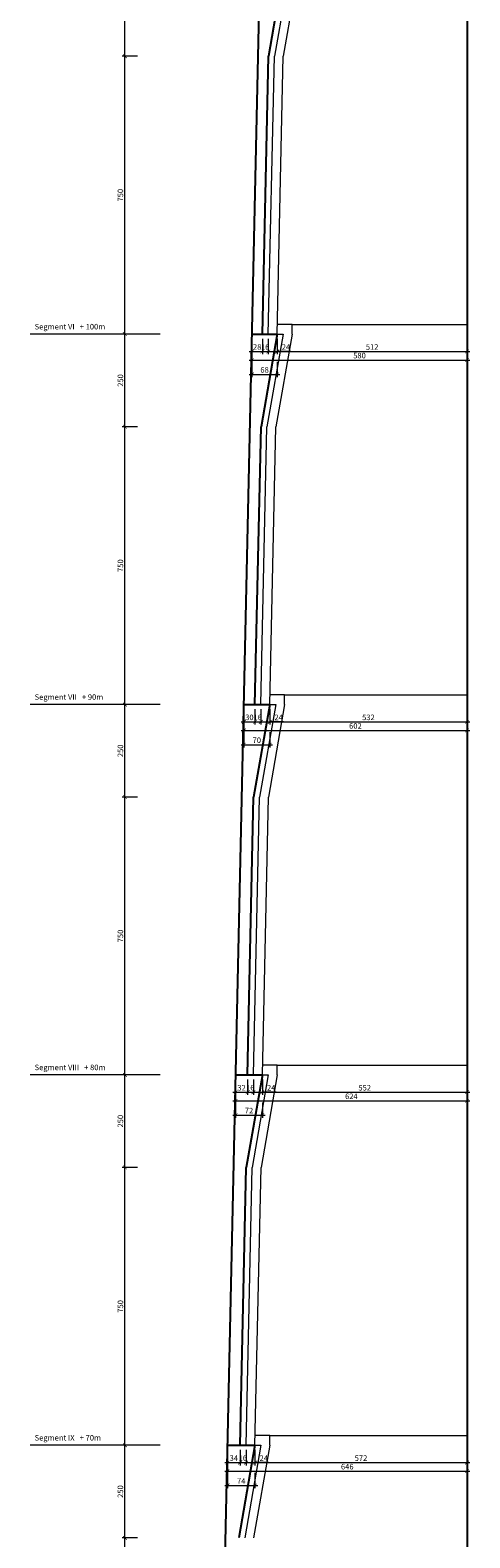
# Model space of a CAD drawing. Units: millimetres. Extents: x -1905 to 2748, y 716 to 16491.
# Drawn here: x -1283 to -97, y 8131 to 12202 of the extents above; entities that cross this region are included whole.
import ezdxf

# ---------------------------------------------------------------- set-up
doc = ezdxf.new("R2010")
doc.units = ezdxf.units.MM
for name, color, linetype, lineweight in [('ciągła 18', 1, 'Continuous', 18), ('ciągła 25', 2, 'Continuous', 25), ('ciągła 9', 254, 'Continuous', 9)]:
    doc.layers.add(name, color=color, linetype=linetype, lineweight=lineweight)
doc.styles.get("Standard").update_dxf_attribs({"font": 'times.ttf', "height": 3})
doc.dimstyles.new('Opisowy', dxfattribs={"dimtxt": 3, "dimasz": 2, "dimexe": 1.5, "dimexo": 2, "dimgap": 0.52, "dimtad": 1, "dimdec": 0, "dimtxsty": 'Standard', "dimblk": 'ARCHTICK', "dimcen": 2.5, "dimdle": 1.5, "dimclrd": 1, "dimclre": 1, "dimclrt": 7, "dimadec": 0, "dimazin": 0, "dimtfac": 1, "dimtdec": 0, "dimtmove": 0, "dimatfit": 3, "dimfxl": 6.8, "dimfxlon": 1, "dimlwd": 15, "dimlwe": 15, "dimarcsym": 0})

# ---------------------------------------------------------------- blocks, each defined once
blk = doc.blocks.new('_ArchTick')
at = {"color": 0, "linetype": 'ByBlock', "const_width": 0.15}
blk.add_lwpolyline([(-0.5, -0.5), (0.5, 0.5)], dxfattribs=at)
blk = doc.blocks.new('*D118')
at = {"color": 1, "linetype": 'Continuous', "lineweight": 15, "transparency": 16777216}
for p, q in [((-750.9, 8368.1), (-750.9, 8326.6)), ((-716.9, 8368.1), (-716.9, 8326.6)), ((-758.4, 8334.1), (-709.4, 8334.1))]:
    blk.add_line(p, q, dxfattribs=at)
at = {"layer": 'Defpoints', "color": 0, "transparency": 16777216}
for p in [(-750.9, 8380.9), (-716.9, 8380.9), (-716.9, 8334.1)]:
    blk.add_point(p, dxfattribs=at)
at = {"color": 1, "lineweight": 15, "transparency": 16777216, "xscale": 10, "yscale": 10, "zscale": 10, "rotation": 180}
blk.add_blockref('_ArchTick', (-750.9, 8334.1), dxfattribs=at)
at = {"color": 1, "lineweight": 15, "transparency": 16777216, "xscale": 10, "yscale": 10, "zscale": 10}
blk.add_blockref('_ArchTick', (-716.9, 8334.1), dxfattribs=at)
at = {"color": 7, "transparency": 16777216, "insert": (-733.9, 8344.3), "char_height": 15, "attachment_point": 5}
blk.add_mtext('34', dxfattribs=at)
blk = doc.blocks.new('*D119')
at = {"color": 1, "linetype": 'Continuous', "lineweight": 15, "transparency": 16777216}
for p, q in [((-716.9, 8368.1), (-716.9, 8326.6)), ((-700.9, 8368.1), (-700.9, 8326.6)), ((-724.4, 8334.1), (-693.4, 8334.1))]:
    blk.add_line(p, q, dxfattribs=at)
at = {"layer": 'Defpoints', "color": 0, "transparency": 16777216}
for p in [(-716.9, 8380.9), (-700.9, 8380.9), (-700.9, 8334.1)]:
    blk.add_point(p, dxfattribs=at)
at = {"color": 1, "lineweight": 15, "transparency": 16777216, "xscale": 10, "yscale": 10, "zscale": 10, "rotation": 180}
blk.add_blockref('_ArchTick', (-716.9, 8334.1), dxfattribs=at)
at = {"color": 1, "lineweight": 15, "transparency": 16777216, "xscale": 10, "yscale": 10, "zscale": 10}
blk.add_blockref('_ArchTick', (-700.9, 8334.1), dxfattribs=at)
at = {"color": 7, "transparency": 16777216, "insert": (-709.4, 8344.3), "char_height": 15, "attachment_point": 5}
blk.add_mtext('16', dxfattribs=at)
blk = doc.blocks.new('*D120')
at = {"color": 1, "linetype": 'Continuous', "lineweight": 15, "transparency": 16777216}
for p, q in [((-700.9, 8368.1), (-700.9, 8326.6)), ((-676.9, 8368.1), (-676.9, 8326.6)), ((-708.4, 8334.1), (-669.4, 8334.1)), ((-640, 8334.1), (-676.9, 8334.1))]:
    blk.add_line(p, q, dxfattribs=at)
at = {"layer": 'Defpoints', "color": 0, "transparency": 16777216}
for p in [(-700.9, 8380.9), (-676.9, 8380.9), (-676.9, 8334.1)]:
    blk.add_point(p, dxfattribs=at)
at = {"color": 1, "lineweight": 15, "transparency": 16777216, "xscale": 10, "yscale": 10, "zscale": 10, "rotation": 180}
blk.add_blockref('_ArchTick', (-700.9, 8334.1), dxfattribs=at)
at = {"color": 1, "lineweight": 15, "transparency": 16777216, "xscale": 10, "yscale": 10, "zscale": 10}
blk.add_blockref('_ArchTick', (-676.9, 8334.1), dxfattribs=at)
at = {"color": 7, "transparency": 16777216, "insert": (-653, 8344.2), "char_height": 15, "attachment_point": 5}
blk.add_mtext('24', dxfattribs=at)
blk = doc.blocks.new('*D121')
at = {"color": 1, "linetype": 'Continuous', "lineweight": 15, "transparency": 16777216}
for p, q in [((-676.9, 8368.1), (-676.9, 8326.6)), ((-104.8, 8368.1), (-104.8, 8326.6)), ((-684.4, 8334.1), (-97.3, 8334.1))]:
    blk.add_line(p, q, dxfattribs=at)
at = {"layer": 'Defpoints', "color": 0, "transparency": 16777216}
for p in [(-104.8, 8398.6), (-676.9, 8380.9), (-104.8, 8334.1)]:
    blk.add_point(p, dxfattribs=at)
at = {"color": 1, "lineweight": 15, "transparency": 16777216, "xscale": 10, "yscale": 10, "zscale": 10, "rotation": 180}
blk.add_blockref('_ArchTick', (-676.9, 8334.1), dxfattribs=at)
at = {"color": 1, "lineweight": 15, "transparency": 16777216, "xscale": 10, "yscale": 10, "zscale": 10}
blk.add_blockref('_ArchTick', (-104.8, 8334.1), dxfattribs=at)
at = {"color": 7, "transparency": 16777216, "insert": (-390.8, 8344.3), "char_height": 15, "attachment_point": 5}
blk.add_mtext('572', dxfattribs=at)
blk = doc.blocks.new('*D122')
at = {"color": 1, "linetype": 'Continuous', "lineweight": 15, "transparency": 16777216}
for p, q in [((-758.4, 8310.8), (-97.3, 8310.8)), ((-750.9, 8344.8), (-750.9, 8303.3)), ((-104.8, 8344.8), (-104.8, 8303.3))]:
    blk.add_line(p, q, dxfattribs=at)
at = {"layer": 'Defpoints', "color": 0, "transparency": 16777216}
for p in [(-104.8, 8398.6), (-750.9, 8380.9), (-104.8, 8310.8)]:
    blk.add_point(p, dxfattribs=at)
at = {"color": 1, "lineweight": 15, "transparency": 16777216, "xscale": 10, "yscale": 10, "zscale": 10, "rotation": 180}
blk.add_blockref('_ArchTick', (-750.9, 8310.8), dxfattribs=at)
at = {"color": 1, "lineweight": 15, "transparency": 16777216, "xscale": 10, "yscale": 10, "zscale": 10}
blk.add_blockref('_ArchTick', (-104.8, 8310.8), dxfattribs=at)
at = {"color": 7, "transparency": 16777216, "insert": (-427.8, 8321.1), "char_height": 15, "attachment_point": 5}
blk.add_mtext('646', dxfattribs=at)
blk = doc.blocks.new('*D123')
at = {"color": 1, "linetype": 'Continuous', "lineweight": 15, "transparency": 16777216}
for p, q in [((-728.9, 9368.1), (-728.9, 9326.6)), ((-696.9, 9368.1), (-696.9, 9326.6)), ((-736.4, 9334.1), (-689.4, 9334.1))]:
    blk.add_line(p, q, dxfattribs=at)
at = {"layer": 'Defpoints', "color": 0, "transparency": 16777216}
for p in [(-728.9, 9380.9), (-696.9, 9380.9), (-696.9, 9334.1)]:
    blk.add_point(p, dxfattribs=at)
at = {"color": 1, "lineweight": 15, "transparency": 16777216, "xscale": 10, "yscale": 10, "zscale": 10, "rotation": 180}
blk.add_blockref('_ArchTick', (-728.9, 9334.1), dxfattribs=at)
at = {"color": 1, "lineweight": 15, "transparency": 16777216, "xscale": 10, "yscale": 10, "zscale": 10}
blk.add_blockref('_ArchTick', (-696.9, 9334.1), dxfattribs=at)
at = {"color": 7, "transparency": 16777216, "insert": (-712.9, 9344.3), "char_height": 15, "attachment_point": 5}
blk.add_mtext('32', dxfattribs=at)
blk = doc.blocks.new('*D124')
at = {"color": 1, "linetype": 'Continuous', "lineweight": 15, "transparency": 16777216}
for p, q in [((-696.9, 9368.1), (-696.9, 9326.6)), ((-680.9, 9368.1), (-680.9, 9326.6)), ((-704.4, 9334.1), (-673.4, 9334.1))]:
    blk.add_line(p, q, dxfattribs=at)
at = {"layer": 'Defpoints', "color": 0, "transparency": 16777216}
for p in [(-696.9, 9380.9), (-680.9, 9380.9), (-680.9, 9334.1)]:
    blk.add_point(p, dxfattribs=at)
at = {"color": 1, "lineweight": 15, "transparency": 16777216, "xscale": 10, "yscale": 10, "zscale": 10, "rotation": 180}
blk.add_blockref('_ArchTick', (-696.9, 9334.1), dxfattribs=at)
at = {"color": 1, "lineweight": 15, "transparency": 16777216, "xscale": 10, "yscale": 10, "zscale": 10}
blk.add_blockref('_ArchTick', (-680.9, 9334.1), dxfattribs=at)
at = {"color": 7, "transparency": 16777216, "insert": (-689.4, 9344.3), "char_height": 15, "attachment_point": 5}
blk.add_mtext('16', dxfattribs=at)
blk = doc.blocks.new('*D125')
at = {"color": 1, "linetype": 'Continuous', "lineweight": 15, "transparency": 16777216}
for p, q in [((-680.9, 9368.1), (-680.9, 9326.6)), ((-656.9, 9368.1), (-656.9, 9326.6)), ((-688.4, 9334.1), (-649.4, 9334.1)), ((-620, 9334.1), (-656.9, 9334.1))]:
    blk.add_line(p, q, dxfattribs=at)
at = {"layer": 'Defpoints', "color": 0, "transparency": 16777216}
for p in [(-680.9, 9380.9), (-656.9, 9380.9), (-656.9, 9334.1)]:
    blk.add_point(p, dxfattribs=at)
at = {"color": 1, "lineweight": 15, "transparency": 16777216, "xscale": 10, "yscale": 10, "zscale": 10, "rotation": 180}
blk.add_blockref('_ArchTick', (-680.9, 9334.1), dxfattribs=at)
at = {"color": 1, "lineweight": 15, "transparency": 16777216, "xscale": 10, "yscale": 10, "zscale": 10}
blk.add_blockref('_ArchTick', (-656.9, 9334.1), dxfattribs=at)
at = {"color": 7, "transparency": 16777216, "insert": (-633, 9344.2), "char_height": 15, "attachment_point": 5}
blk.add_mtext('24', dxfattribs=at)
blk = doc.blocks.new('*D126')
at = {"color": 1, "linetype": 'Continuous', "lineweight": 15, "transparency": 16777216}
for p, q in [((-656.9, 9368.1), (-656.9, 9326.6)), ((-104.8, 9368.1), (-104.8, 9326.6)), ((-664.4, 9334.1), (-97.3, 9334.1))]:
    blk.add_line(p, q, dxfattribs=at)
at = {"layer": 'Defpoints', "color": 0, "transparency": 16777216}
for p in [(-656.9, 9380.9), (-104.8, 9380.9), (-104.8, 9334.1)]:
    blk.add_point(p, dxfattribs=at)
at = {"color": 1, "lineweight": 15, "transparency": 16777216, "xscale": 10, "yscale": 10, "zscale": 10, "rotation": 180}
blk.add_blockref('_ArchTick', (-656.9, 9334.1), dxfattribs=at)
at = {"color": 1, "lineweight": 15, "transparency": 16777216, "xscale": 10, "yscale": 10, "zscale": 10}
blk.add_blockref('_ArchTick', (-104.8, 9334.1), dxfattribs=at)
at = {"color": 7, "transparency": 16777216, "insert": (-380.8, 9344.3), "char_height": 15, "attachment_point": 5}
blk.add_mtext('552', dxfattribs=at)
blk = doc.blocks.new('*D127')
at = {"color": 1, "linetype": 'Continuous', "lineweight": 15, "transparency": 16777216}
for p, q in [((-728.9, 9344.8), (-728.9, 9303.3)), ((-104.8, 9344.8), (-104.8, 9303.3)), ((-736.4, 9310.8), (-97.3, 9310.8))]:
    blk.add_line(p, q, dxfattribs=at)
at = {"layer": 'Defpoints', "color": 0, "transparency": 16777216}
for p in [(-728.9, 9380.9), (-104.8, 9380.9), (-104.8, 9310.8)]:
    blk.add_point(p, dxfattribs=at)
at = {"color": 1, "lineweight": 15, "transparency": 16777216, "xscale": 10, "yscale": 10, "zscale": 10, "rotation": 180}
blk.add_blockref('_ArchTick', (-728.9, 9310.8), dxfattribs=at)
at = {"color": 1, "lineweight": 15, "transparency": 16777216, "xscale": 10, "yscale": 10, "zscale": 10}
blk.add_blockref('_ArchTick', (-104.8, 9310.8), dxfattribs=at)
at = {"color": 7, "transparency": 16777216, "insert": (-416.8, 9321.1), "char_height": 15, "attachment_point": 5}
blk.add_mtext('624', dxfattribs=at)
blk = doc.blocks.new('*D128')
at = {"color": 1, "linetype": 'Continuous', "lineweight": 15, "transparency": 16777216}
for p, q in [((-706.9, 10368.1), (-706.9, 10326.6)), ((-676.9, 10368.1), (-676.9, 10326.6)), ((-714.4, 10334.1), (-669.4, 10334.1))]:
    blk.add_line(p, q, dxfattribs=at)
at = {"layer": 'Defpoints', "color": 0, "transparency": 16777216}
for p in [(-706.9, 10380.9), (-676.9, 10380.9), (-676.9, 10334.1)]:
    blk.add_point(p, dxfattribs=at)
at = {"color": 1, "lineweight": 15, "transparency": 16777216, "xscale": 10, "yscale": 10, "zscale": 10, "rotation": 180}
blk.add_blockref('_ArchTick', (-706.9, 10334.1), dxfattribs=at)
at = {"color": 1, "lineweight": 15, "transparency": 16777216, "xscale": 10, "yscale": 10, "zscale": 10}
blk.add_blockref('_ArchTick', (-676.9, 10334.1), dxfattribs=at)
at = {"color": 7, "transparency": 16777216, "insert": (-691.9, 10344.3), "char_height": 15, "attachment_point": 5}
blk.add_mtext('30', dxfattribs=at)
blk = doc.blocks.new('*D129')
at = {"color": 1, "linetype": 'Continuous', "lineweight": 15, "transparency": 16777216}
for p, q in [((-676.9, 10368.1), (-676.9, 10326.6)), ((-660.9, 10368.1), (-660.9, 10326.6)), ((-684.4, 10334.1), (-653.4, 10334.1))]:
    blk.add_line(p, q, dxfattribs=at)
at = {"layer": 'Defpoints', "color": 0, "transparency": 16777216}
for p in [(-676.9, 10380.9), (-660.9, 10380.9), (-660.9, 10334.1)]:
    blk.add_point(p, dxfattribs=at)
at = {"color": 1, "lineweight": 15, "transparency": 16777216, "xscale": 10, "yscale": 10, "zscale": 10, "rotation": 180}
blk.add_blockref('_ArchTick', (-676.9, 10334.1), dxfattribs=at)
at = {"color": 1, "lineweight": 15, "transparency": 16777216, "xscale": 10, "yscale": 10, "zscale": 10}
blk.add_blockref('_ArchTick', (-660.9, 10334.1), dxfattribs=at)
at = {"color": 7, "transparency": 16777216, "insert": (-669.4, 10344.3), "char_height": 15, "attachment_point": 5}
blk.add_mtext('16', dxfattribs=at)
blk = doc.blocks.new('*D130')
at = {"color": 1, "linetype": 'Continuous', "lineweight": 15, "transparency": 16777216}
for p, q in [((-660.9, 10368.1), (-660.9, 10326.6)), ((-636.9, 10368.1), (-636.9, 10326.6)), ((-668.4, 10334.1), (-629.4, 10334.1)), ((-600, 10334.1), (-636.9, 10334.1))]:
    blk.add_line(p, q, dxfattribs=at)
at = {"layer": 'Defpoints', "color": 0, "transparency": 16777216}
for p in [(-660.9, 10380.9), (-636.9, 10380.9), (-636.9, 10334.1)]:
    blk.add_point(p, dxfattribs=at)
at = {"color": 1, "lineweight": 15, "transparency": 16777216, "xscale": 10, "yscale": 10, "zscale": 10, "rotation": 180}
blk.add_blockref('_ArchTick', (-660.9, 10334.1), dxfattribs=at)
at = {"color": 1, "lineweight": 15, "transparency": 16777216, "xscale": 10, "yscale": 10, "zscale": 10}
blk.add_blockref('_ArchTick', (-636.9, 10334.1), dxfattribs=at)
at = {"color": 7, "transparency": 16777216, "insert": (-613, 10344.2), "char_height": 15, "attachment_point": 5}
blk.add_mtext('24', dxfattribs=at)
blk = doc.blocks.new('*D131')
at = {"color": 1, "linetype": 'Continuous', "lineweight": 15, "transparency": 16777216}
for p, q in [((-636.9, 10368.1), (-636.9, 10326.6)), ((-104.8, 10368.1), (-104.8, 10326.6)), ((-644.4, 10334.1), (-97.3, 10334.1))]:
    blk.add_line(p, q, dxfattribs=at)
at = {"layer": 'Defpoints', "color": 0, "transparency": 16777216}
for p in [(-636.9, 10380.9), (-104.8, 10398.6), (-104.8, 10334.1)]:
    blk.add_point(p, dxfattribs=at)
at = {"color": 1, "lineweight": 15, "transparency": 16777216, "xscale": 10, "yscale": 10, "zscale": 10, "rotation": 180}
blk.add_blockref('_ArchTick', (-636.9, 10334.1), dxfattribs=at)
at = {"color": 1, "lineweight": 15, "transparency": 16777216, "xscale": 10, "yscale": 10, "zscale": 10}
blk.add_blockref('_ArchTick', (-104.8, 10334.1), dxfattribs=at)
at = {"color": 7, "transparency": 16777216, "insert": (-370.8, 10344.3), "char_height": 15, "attachment_point": 5}
blk.add_mtext('532', dxfattribs=at)
blk = doc.blocks.new('*D132')
at = {"color": 1, "linetype": 'Continuous', "lineweight": 15, "transparency": 16777216}
for p, q in [((-706.9, 10344.8), (-706.9, 10303.3)), ((-104.8, 10344.8), (-104.8, 10303.3)), ((-714.4, 10310.8), (-97.3, 10310.8))]:
    blk.add_line(p, q, dxfattribs=at)
at = {"layer": 'Defpoints', "color": 0, "transparency": 16777216}
for p in [(-706.9, 10380.9), (-104.8, 10398.6), (-104.8, 10310.8)]:
    blk.add_point(p, dxfattribs=at)
at = {"color": 1, "lineweight": 15, "transparency": 16777216, "xscale": 10, "yscale": 10, "zscale": 10, "rotation": 180}
blk.add_blockref('_ArchTick', (-706.9, 10310.8), dxfattribs=at)
at = {"color": 1, "lineweight": 15, "transparency": 16777216, "xscale": 10, "yscale": 10, "zscale": 10}
blk.add_blockref('_ArchTick', (-104.8, 10310.8), dxfattribs=at)
at = {"color": 7, "transparency": 16777216, "insert": (-405.8, 10321.1), "char_height": 15, "attachment_point": 5}
blk.add_mtext('602', dxfattribs=at)
blk = doc.blocks.new('*D133')
at = {"color": 1, "linetype": 'Continuous', "lineweight": 15, "transparency": 16777216}
for p, q in [((-684.9, 11368.1), (-684.9, 11326.6)), ((-656.9, 11368.1), (-656.9, 11326.6)), ((-692.4, 11334.1), (-649.4, 11334.1))]:
    blk.add_line(p, q, dxfattribs=at)
at = {"layer": 'Defpoints', "color": 0, "transparency": 16777216}
for p in [(-684.9, 11380.9), (-656.9, 11380.9), (-656.9, 11334.1)]:
    blk.add_point(p, dxfattribs=at)
at = {"color": 1, "lineweight": 15, "transparency": 16777216, "xscale": 10, "yscale": 10, "zscale": 10, "rotation": 180}
blk.add_blockref('_ArchTick', (-684.9, 11334.1), dxfattribs=at)
at = {"color": 1, "lineweight": 15, "transparency": 16777216, "xscale": 10, "yscale": 10, "zscale": 10}
blk.add_blockref('_ArchTick', (-656.9, 11334.1), dxfattribs=at)
at = {"color": 7, "transparency": 16777216, "insert": (-670.9, 11344.3), "char_height": 15, "attachment_point": 5}
blk.add_mtext('28', dxfattribs=at)
blk = doc.blocks.new('*D134')
at = {"color": 1, "linetype": 'Continuous', "lineweight": 15, "transparency": 16777216}
for p, q in [((-656.9, 11368.1), (-656.9, 11326.6)), ((-640.9, 11368.1), (-640.9, 11326.6)), ((-664.4, 11334.1), (-633.4, 11334.1))]:
    blk.add_line(p, q, dxfattribs=at)
at = {"layer": 'Defpoints', "color": 0, "transparency": 16777216}
for p in [(-656.9, 11380.9), (-640.9, 11380.9), (-640.9, 11334.1)]:
    blk.add_point(p, dxfattribs=at)
at = {"color": 1, "lineweight": 15, "transparency": 16777216, "xscale": 10, "yscale": 10, "zscale": 10, "rotation": 180}
blk.add_blockref('_ArchTick', (-656.9, 11334.1), dxfattribs=at)
at = {"color": 1, "lineweight": 15, "transparency": 16777216, "xscale": 10, "yscale": 10, "zscale": 10}
blk.add_blockref('_ArchTick', (-640.9, 11334.1), dxfattribs=at)
at = {"color": 7, "transparency": 16777216, "insert": (-649.4, 11344.3), "char_height": 15, "attachment_point": 5}
blk.add_mtext('16', dxfattribs=at)
blk = doc.blocks.new('*D135')
at = {"color": 1, "linetype": 'Continuous', "lineweight": 15, "transparency": 16777216}
for p, q in [((-640.9, 11368.1), (-640.9, 11326.6)), ((-616.9, 11368.1), (-616.9, 11326.6)), ((-648.4, 11334.1), (-609.4, 11334.1)), ((-580, 11334.1), (-616.9, 11334.1))]:
    blk.add_line(p, q, dxfattribs=at)
at = {"layer": 'Defpoints', "color": 0, "transparency": 16777216}
for p in [(-640.9, 11380.9), (-616.9, 11380.9), (-616.9, 11334.1)]:
    blk.add_point(p, dxfattribs=at)
at = {"color": 1, "lineweight": 15, "transparency": 16777216, "xscale": 10, "yscale": 10, "zscale": 10, "rotation": 180}
blk.add_blockref('_ArchTick', (-640.9, 11334.1), dxfattribs=at)
at = {"color": 1, "lineweight": 15, "transparency": 16777216, "xscale": 10, "yscale": 10, "zscale": 10}
blk.add_blockref('_ArchTick', (-616.9, 11334.1), dxfattribs=at)
at = {"color": 7, "transparency": 16777216, "insert": (-593.1, 11344.2), "char_height": 15, "attachment_point": 5}
blk.add_mtext('24', dxfattribs=at)
blk = doc.blocks.new('*D136')
at = {"color": 1, "linetype": 'Continuous', "lineweight": 15, "transparency": 16777216}
for p, q in [((-616.9, 11368.1), (-616.9, 11326.6)), ((-104.8, 11368.1), (-104.8, 11326.6)), ((-624.4, 11334.1), (-97.3, 11334.1))]:
    blk.add_line(p, q, dxfattribs=at)
at = {"layer": 'Defpoints', "color": 0, "transparency": 16777216}
for p in [(-616.9, 11380.9), (-104.8, 11380.9), (-104.8, 11334.1)]:
    blk.add_point(p, dxfattribs=at)
at = {"color": 1, "lineweight": 15, "transparency": 16777216, "xscale": 10, "yscale": 10, "zscale": 10, "rotation": 180}
blk.add_blockref('_ArchTick', (-616.9, 11334.1), dxfattribs=at)
at = {"color": 1, "lineweight": 15, "transparency": 16777216, "xscale": 10, "yscale": 10, "zscale": 10}
blk.add_blockref('_ArchTick', (-104.8, 11334.1), dxfattribs=at)
at = {"color": 7, "transparency": 16777216, "insert": (-360.8, 11344.3), "char_height": 15, "attachment_point": 5}
blk.add_mtext('512', dxfattribs=at)
blk = doc.blocks.new('*D137')
at = {"color": 1, "linetype": 'Continuous', "lineweight": 15, "transparency": 16777216}
for p, q in [((-684.9, 11344.8), (-684.9, 11303.3)), ((-104.8, 11344.8), (-104.8, 11303.3)), ((-692.4, 11310.8), (-97.3, 11310.8))]:
    blk.add_line(p, q, dxfattribs=at)
at = {"layer": 'Defpoints', "color": 0, "transparency": 16777216}
for p in [(-684.9, 11380.9), (-104.8, 11380.9), (-104.8, 11310.8)]:
    blk.add_point(p, dxfattribs=at)
at = {"color": 1, "lineweight": 15, "transparency": 16777216, "xscale": 10, "yscale": 10, "zscale": 10, "rotation": 180}
blk.add_blockref('_ArchTick', (-684.9, 11310.8), dxfattribs=at)
at = {"color": 1, "lineweight": 15, "transparency": 16777216, "xscale": 10, "yscale": 10, "zscale": 10}
blk.add_blockref('_ArchTick', (-104.8, 11310.8), dxfattribs=at)
at = {"color": 7, "transparency": 16777216, "insert": (-394.9, 11321.1), "char_height": 15, "attachment_point": 5}
blk.add_mtext('580', dxfattribs=at)
blk = doc.blocks.new('*D179')
at = {"color": 1, "linetype": 'Continuous', "lineweight": 15, "transparency": 16777216}
for p, q in [((-750.9, 8306.2), (-750.9, 8264.7)), ((-676.9, 8306.2), (-676.9, 8264.7)), ((-758.4, 8272.2), (-669.4, 8272.2))]:
    blk.add_line(p, q, dxfattribs=at)
at = {"layer": 'Defpoints', "color": 0, "transparency": 16777216}
for p in [(-750.9, 8380.9), (-676.9, 8378.9), (-676.9, 8272.2)]:
    blk.add_point(p, dxfattribs=at)
at = {"color": 1, "lineweight": 15, "transparency": 16777216, "xscale": 10, "yscale": 10, "zscale": 10, "rotation": 180}
blk.add_blockref('_ArchTick', (-750.9, 8272.2), dxfattribs=at)
at = {"color": 1, "lineweight": 15, "transparency": 16777216, "xscale": 10, "yscale": 10, "zscale": 10}
blk.add_blockref('_ArchTick', (-676.9, 8272.2), dxfattribs=at)
at = {"color": 7, "transparency": 16777216, "insert": (-713.9, 8282.5), "char_height": 15, "attachment_point": 5}
blk.add_mtext('74', dxfattribs=at)
blk = doc.blocks.new('*D180')
at = {"color": 1, "linetype": 'Continuous', "lineweight": 15, "transparency": 16777216}
for p, q in [((-728.9, 9306.2), (-728.9, 9264.7)), ((-656.9, 9306.2), (-656.9, 9264.7)), ((-736.4, 9272.2), (-649.4, 9272.2))]:
    blk.add_line(p, q, dxfattribs=at)
at = {"layer": 'Defpoints', "color": 0, "transparency": 16777216}
for p in [(-728.9, 9380.9), (-656.9, 9378.9), (-656.9, 9272.2)]:
    blk.add_point(p, dxfattribs=at)
at = {"color": 1, "lineweight": 15, "transparency": 16777216, "xscale": 10, "yscale": 10, "zscale": 10, "rotation": 180}
blk.add_blockref('_ArchTick', (-728.9, 9272.2), dxfattribs=at)
at = {"color": 1, "lineweight": 15, "transparency": 16777216, "xscale": 10, "yscale": 10, "zscale": 10}
blk.add_blockref('_ArchTick', (-656.9, 9272.2), dxfattribs=at)
at = {"color": 7, "transparency": 16777216, "insert": (-692.9, 9282.5), "char_height": 15, "attachment_point": 5}
blk.add_mtext('72', dxfattribs=at)
blk = doc.blocks.new('*D181')
at = {"color": 1, "linetype": 'Continuous', "lineweight": 15, "transparency": 16777216}
for p, q in [((-706.9, 10306.2), (-706.9, 10264.7)), ((-636.9, 10306.2), (-636.9, 10264.7)), ((-714.4, 10272.2), (-629.4, 10272.2))]:
    blk.add_line(p, q, dxfattribs=at)
at = {"layer": 'Defpoints', "color": 0, "transparency": 16777216}
for p in [(-706.9, 10380.9), (-636.9, 10378.9), (-636.9, 10272.2)]:
    blk.add_point(p, dxfattribs=at)
at = {"color": 1, "lineweight": 15, "transparency": 16777216, "xscale": 10, "yscale": 10, "zscale": 10, "rotation": 180}
blk.add_blockref('_ArchTick', (-706.9, 10272.2), dxfattribs=at)
at = {"color": 1, "lineweight": 15, "transparency": 16777216, "xscale": 10, "yscale": 10, "zscale": 10}
blk.add_blockref('_ArchTick', (-636.9, 10272.2), dxfattribs=at)
at = {"color": 7, "transparency": 16777216, "insert": (-671.9, 10282.5), "char_height": 15, "attachment_point": 5}
blk.add_mtext('70', dxfattribs=at)
blk = doc.blocks.new('*D182')
at = {"color": 1, "linetype": 'Continuous', "lineweight": 15, "transparency": 16777216}
for p, q in [((-684.9, 11306.2), (-684.9, 11264.7)), ((-616.9, 11306.2), (-616.9, 11264.7)), ((-692.4, 11272.2), (-609.4, 11272.2))]:
    blk.add_line(p, q, dxfattribs=at)
at = {"layer": 'Defpoints', "color": 0, "transparency": 16777216}
for p in [(-684.9, 11380.9), (-616.9, 11378.9), (-616.9, 11272.2)]:
    blk.add_point(p, dxfattribs=at)
at = {"color": 1, "lineweight": 15, "transparency": 16777216, "xscale": 10, "yscale": 10, "zscale": 10, "rotation": 180}
blk.add_blockref('_ArchTick', (-684.9, 11272.2), dxfattribs=at)
at = {"color": 1, "lineweight": 15, "transparency": 16777216, "xscale": 10, "yscale": 10, "zscale": 10}
blk.add_blockref('_ArchTick', (-616.9, 11272.2), dxfattribs=at)
at = {"color": 7, "transparency": 16777216, "insert": (-650.9, 11282.4), "char_height": 15, "attachment_point": 5}
blk.add_mtext('68', dxfattribs=at)
blk = doc.blocks.new('*D200')
at = {"color": 1, "linetype": 'Continuous', "lineweight": 15, "transparency": 16777216}
for p, q in [((-993.7, 8130.9), (-1035.2, 8130.9)), ((-1027.7, 7373.4), (-1027.7, 8138.4)), ((-993.7, 7380.9), (-1035.2, 7380.9))]:
    blk.add_line(p, q, dxfattribs=at)
at = {"layer": 'Defpoints', "color": 0, "transparency": 16777216}
for p in [(-1027.7, 8130.9), (-720.4, 8130.9), (-772.9, 7380.9)]:
    blk.add_point(p, dxfattribs=at)
at = {"color": 1, "lineweight": 15, "transparency": 16777216, "xscale": 10, "yscale": 10, "zscale": 10}
for p, rotation in [((-1027.7, 8130.9), 90), ((-1027.7, 7380.9), 270)]:
    blk.add_blockref('_ArchTick', p, dxfattribs=dict(at, rotation=rotation))
at = {"color": 7, "transparency": 16777216, "insert": (-1037.9, 7755.9), "char_height": 15, "attachment_point": 5, "rotation": 90}
blk.add_mtext('750', dxfattribs=at)
blk = doc.blocks.new('*D201')
at = {"color": 1, "linetype": 'Continuous', "lineweight": 15, "transparency": 16777216}
for p, q in [((-1027.7, 8123.4), (-1027.7, 8388.4)), ((-993.7, 8380.9), (-1035.2, 8380.9)), ((-993.7, 8130.9), (-1035.2, 8130.9))]:
    blk.add_line(p, q, dxfattribs=at)
at = {"layer": 'Defpoints', "color": 0, "transparency": 16777216}
for p in [(-1027.7, 8380.9), (-750.9, 8380.9), (-720.4, 8130.9)]:
    blk.add_point(p, dxfattribs=at)
at = {"color": 1, "lineweight": 15, "transparency": 16777216, "xscale": 10, "yscale": 10, "zscale": 10}
for p, rotation in [((-1027.7, 8380.9), 90), ((-1027.7, 8130.9), 270)]:
    blk.add_blockref('_ArchTick', p, dxfattribs=dict(at, rotation=rotation))
at = {"color": 7, "transparency": 16777216, "insert": (-1037.9, 8255.9), "char_height": 15, "attachment_point": 5, "rotation": 90}
blk.add_mtext('250', dxfattribs=at)
blk = doc.blocks.new('*D202')
at = {"color": 1, "linetype": 'Continuous', "lineweight": 15, "transparency": 16777216}
for p, q in [((-993.7, 9130.9), (-1035.2, 9130.9)), ((-1027.7, 8373.4), (-1027.7, 9138.4)), ((-993.7, 8380.9), (-1035.2, 8380.9))]:
    blk.add_line(p, q, dxfattribs=at)
at = {"layer": 'Defpoints', "color": 0, "transparency": 16777216}
for p in [(-1027.7, 9130.9), (-700.4, 9130.9), (-750.9, 8380.9)]:
    blk.add_point(p, dxfattribs=at)
at = {"color": 1, "lineweight": 15, "transparency": 16777216, "xscale": 10, "yscale": 10, "zscale": 10}
for p, rotation in [((-1027.7, 9130.9), 90), ((-1027.7, 8380.9), 270)]:
    blk.add_blockref('_ArchTick', p, dxfattribs=dict(at, rotation=rotation))
at = {"color": 7, "transparency": 16777216, "insert": (-1037.9, 8755.9), "char_height": 15, "attachment_point": 5, "rotation": 90}
blk.add_mtext('750', dxfattribs=at)
blk = doc.blocks.new('*D203')
at = {"color": 1, "linetype": 'Continuous', "lineweight": 15, "transparency": 16777216}
for p, q in [((-993.7, 9380.9), (-1035.2, 9380.9)), ((-1027.7, 9123.4), (-1027.7, 9388.4)), ((-993.7, 9130.9), (-1035.2, 9130.9))]:
    blk.add_line(p, q, dxfattribs=at)
at = {"layer": 'Defpoints', "color": 0, "transparency": 16777216}
for p in [(-1027.7, 9380.9), (-728.9, 9380.9), (-700.4, 9130.9)]:
    blk.add_point(p, dxfattribs=at)
at = {"color": 1, "lineweight": 15, "transparency": 16777216, "xscale": 10, "yscale": 10, "zscale": 10}
for p, rotation in [((-1027.7, 9380.9), 90), ((-1027.7, 9130.9), 270)]:
    blk.add_blockref('_ArchTick', p, dxfattribs=dict(at, rotation=rotation))
at = {"color": 7, "transparency": 16777216, "insert": (-1037.9, 9255.9), "char_height": 15, "attachment_point": 5, "rotation": 90}
blk.add_mtext('250', dxfattribs=at)
blk = doc.blocks.new('*D204')
at = {"color": 1, "linetype": 'Continuous', "lineweight": 15, "transparency": 16777216}
for p, q in [((-1027.7, 9373.4), (-1027.7, 10138.4)), ((-993.7, 10130.9), (-1035.2, 10130.9)), ((-993.7, 9380.9), (-1035.2, 9380.9))]:
    blk.add_line(p, q, dxfattribs=at)
at = {"layer": 'Defpoints', "color": 0, "transparency": 16777216}
for p in [(-1027.7, 10130.9), (-680.4, 10130.9), (-728.9, 9380.9)]:
    blk.add_point(p, dxfattribs=at)
at = {"color": 1, "lineweight": 15, "transparency": 16777216, "xscale": 10, "yscale": 10, "zscale": 10}
for p, rotation in [((-1027.7, 10130.9), 90), ((-1027.7, 9380.9), 270)]:
    blk.add_blockref('_ArchTick', p, dxfattribs=dict(at, rotation=rotation))
at = {"color": 7, "transparency": 16777216, "insert": (-1037.9, 9755.9), "char_height": 15, "attachment_point": 5, "rotation": 90}
blk.add_mtext('750', dxfattribs=at)
blk = doc.blocks.new('*D205')
at = {"color": 1, "linetype": 'Continuous', "lineweight": 15, "transparency": 16777216}
for p, q in [((-993.7, 10380.9), (-1035.2, 10380.9)), ((-1027.7, 10123.4), (-1027.7, 10388.4)), ((-993.7, 10130.9), (-1035.2, 10130.9))]:
    blk.add_line(p, q, dxfattribs=at)
at = {"layer": 'Defpoints', "color": 0, "transparency": 16777216}
for p in [(-1027.7, 10380.9), (-706.9, 10380.9), (-680.4, 10130.9)]:
    blk.add_point(p, dxfattribs=at)
at = {"color": 1, "lineweight": 15, "transparency": 16777216, "xscale": 10, "yscale": 10, "zscale": 10}
for p, rotation in [((-1027.7, 10380.9), 90), ((-1027.7, 10130.9), 270)]:
    blk.add_blockref('_ArchTick', p, dxfattribs=dict(at, rotation=rotation))
at = {"color": 7, "transparency": 16777216, "insert": (-1037.9, 10255.9), "char_height": 15, "attachment_point": 5, "rotation": 90}
blk.add_mtext('250', dxfattribs=at)
blk = doc.blocks.new('*D206')
at = {"color": 1, "linetype": 'Continuous', "lineweight": 15, "transparency": 16777216}
for p, q in [((-993.7, 11130.9), (-1035.2, 11130.9)), ((-1027.7, 10373.4), (-1027.7, 11138.4)), ((-993.7, 10380.9), (-1035.2, 10380.9))]:
    blk.add_line(p, q, dxfattribs=at)
at = {"layer": 'Defpoints', "color": 0, "transparency": 16777216}
for p in [(-1027.7, 11130.9), (-660.4, 11130.9), (-706.9, 10380.9)]:
    blk.add_point(p, dxfattribs=at)
at = {"color": 1, "lineweight": 15, "transparency": 16777216, "xscale": 10, "yscale": 10, "zscale": 10}
for p, rotation in [((-1027.7, 11130.9), 90), ((-1027.7, 10380.9), 270)]:
    blk.add_blockref('_ArchTick', p, dxfattribs=dict(at, rotation=rotation))
at = {"color": 7, "transparency": 16777216, "insert": (-1037.9, 10755.9), "char_height": 15, "attachment_point": 5, "rotation": 90}
blk.add_mtext('750', dxfattribs=at)
blk = doc.blocks.new('*D207')
at = {"color": 1, "linetype": 'Continuous', "lineweight": 15, "transparency": 16777216}
for p, q in [((-993.7, 11380.9), (-1035.2, 11380.9)), ((-1027.7, 11123.4), (-1027.7, 11388.4)), ((-993.7, 11130.9), (-1035.2, 11130.9))]:
    blk.add_line(p, q, dxfattribs=at)
at = {"layer": 'Defpoints', "color": 0, "transparency": 16777216}
for p in [(-1027.7, 11380.9), (-684.9, 11380.9), (-660.4, 11130.9)]:
    blk.add_point(p, dxfattribs=at)
at = {"color": 1, "lineweight": 15, "transparency": 16777216, "xscale": 10, "yscale": 10, "zscale": 10}
for p, rotation in [((-1027.7, 11380.9), 90), ((-1027.7, 11130.9), 270)]:
    blk.add_blockref('_ArchTick', p, dxfattribs=dict(at, rotation=rotation))
at = {"color": 7, "transparency": 16777216, "insert": (-1037.9, 11255.9), "char_height": 15, "attachment_point": 5, "rotation": 90}
blk.add_mtext('250', dxfattribs=at)
blk = doc.blocks.new('*D208')
at = {"color": 1, "linetype": 'Continuous', "lineweight": 15, "transparency": 16777216}
for p, q in [((-993.7, 12131.2), (-1035.2, 12131.2)), ((-1027.7, 11373.4), (-1027.7, 12138.7)), ((-993.7, 11380.9), (-1035.2, 11380.9))]:
    blk.add_line(p, q, dxfattribs=at)
at = {"layer": 'Defpoints', "color": 0, "transparency": 16777216}
for p in [(-1027.7, 12131.2), (-640.4, 12131.2), (-684.9, 11380.9)]:
    blk.add_point(p, dxfattribs=at)
at = {"color": 1, "lineweight": 15, "transparency": 16777216, "xscale": 10, "yscale": 10, "zscale": 10}
for p, rotation in [((-1027.7, 12131.2), 90), ((-1027.7, 11380.9), 270)]:
    blk.add_blockref('_ArchTick', p, dxfattribs=dict(at, rotation=rotation))
at = {"color": 7, "transparency": 16777216, "insert": (-1037.9, 11756.1), "char_height": 15, "attachment_point": 5, "rotation": 90}
blk.add_mtext('750', dxfattribs=at)
blk = doc.blocks.new('*D209')
at = {"color": 1, "linetype": 'Continuous', "lineweight": 15, "transparency": 16777216}
for p, q in [((-993.7, 12381.2), (-1035.2, 12381.2)), ((-1027.7, 12123.7), (-1027.7, 12388.7)), ((-993.7, 12131.2), (-1035.2, 12131.2))]:
    blk.add_line(p, q, dxfattribs=at)
at = {"layer": 'Defpoints', "color": 0, "transparency": 16777216}
for p in [(-1027.7, 12381.2), (-662.9, 12381.2), (-640.4, 12131.2)]:
    blk.add_point(p, dxfattribs=at)
at = {"color": 1, "lineweight": 15, "transparency": 16777216, "xscale": 10, "yscale": 10, "zscale": 10}
for p, rotation in [((-1027.7, 12381.2), 90), ((-1027.7, 12131.2), 270)]:
    blk.add_blockref('_ArchTick', p, dxfattribs=dict(at, rotation=rotation))
at = {"color": 7, "transparency": 16777216, "insert": (-1037.9, 12256.2), "char_height": 15, "attachment_point": 5, "rotation": 90}
blk.add_mtext('250', dxfattribs=at)

msp = doc.modelspace()

# ---------------------------------------------------------------- linework, layer by layer
msp.add_line((-104.8, 16380.9), (-104.8, 780.9))
at = {"layer": 'ciągła 18'}
for p, q in [((-556.9, 12381.2), (-600.4, 12131.2)), ((-616.9, 11380.9), (-600.4, 12131.2)), ((-576.9, 11406.9), (-616.3, 11406.9)), ((-576.9, 11380.9), (-576.9, 11406.9)), ((-576.9, 11406.9), (-104.8, 11406.9)), ((-576.9, 11380.9), (-620.4, 11130.9)), ((-636.9, 10380.9), (-620.4, 11130.9)), ((-596.9, 10380.9), (-640.4, 10130.9)), ((-596.9, 10406.9), (-636.3, 10406.9)), ((-596.9, 10380.9), (-596.9, 10406.9)), ((-596.9, 10406.9), (-104.8, 10406.9)), ((-656.9, 9380.9), (-640.4, 10130.9)), ((-616.9, 9406.9), (-656.3, 9406.9)), ((-616.9, 9380.9), (-616.9, 9406.9)), ((-616.9, 9406.9), (-104.8, 9406.9)), ((-616.9, 9380.9), (-660.4, 9130.9)), ((-676.9, 8380.9), (-660.4, 9130.9)), ((-636.9, 8406.9), (-676.3, 8406.9)), ((-636.9, 8380.9), (-636.9, 8406.9)), ((-636.9, 8406.9), (-104.8, 8406.9)), ((-636.9, 8380.9), (-680.4, 8130.9))]:
    msp.add_line(p, q, dxfattribs=at)
at = {"layer": 'ciągła 25'}
for p, q in [((-913.6, 980.9), (-579.3, 16180.9)), ((-596.9, 12381.2), (-640.4, 12131.2)), ((-656.9, 11380.9), (-640.4, 12131.2)), ((-684.9, 11380.9), (-616.9, 11380.9)), ((-616.9, 11380.9), (-660.4, 11130.9)), ((-676.9, 10380.9), (-660.4, 11130.9)), ((-706.9, 10380.9), (-636.9, 10380.9)), ((-636.9, 10380.9), (-680.4, 10130.9)), ((-696.9, 9380.9), (-680.4, 10130.9)), ((-728.9, 9380.9), (-656.9, 9380.9)), ((-656.9, 9380.9), (-700.4, 9130.9)), ((-716.9, 8380.9), (-700.4, 9130.9)), ((-750.9, 8380.9), (-676.9, 8380.9)), ((-676.9, 8380.9), (-720.4, 8130.9))]:
    msp.add_line(p, q, dxfattribs=at)
at = {"layer": 'ciągła 9'}
for p, q in [((-580.9, 12381.2), (-624.4, 12131.2)), ((-640.9, 11380.9), (-624.4, 12131.2)), ((-932.2, 11380.9), (-1283.1, 11380.9)), ((-600.9, 11380.9), (-644.4, 11130.9)), ((-616.9, 11380.9), (-600.9, 11380.9)), ((-660.9, 10380.9), (-644.4, 11130.9)), ((-932.2, 10380.9), (-1283.1, 10380.9)), ((-620.9, 10380.9), (-664.4, 10130.9)), ((-636.9, 10380.9), (-620.9, 10380.9)), ((-680.9, 9380.9), (-664.4, 10130.9)), ((-932.2, 9380.9), (-1283.1, 9380.9)), ((-640.9, 9380.9), (-684.4, 9130.9)), ((-656.9, 9380.9), (-640.9, 9380.9)), ((-700.9, 8380.9), (-684.4, 9130.9)), ((-932.2, 8380.9), (-1283.1, 8380.9)), ((-660.9, 8380.9), (-704.4, 8130.9)), ((-676.9, 8380.9), (-660.9, 8380.9))]:
    msp.add_line(p, q, dxfattribs=at)

# ---------------------------------------------------------------- texts
at = {"char_height": 15, "attachment_point": 1}
for s, insert in [('Segment VI   + 100m', (-1271.2, 11408.6)), ('Segment VII   + 90m', (-1271.2, 10408.6)), ('Segment VIII   + 80m', (-1271.2, 9408.6)), ('Segment IX   + 70m', (-1271.2, 8408.6))]:
    msp.add_mtext_dynamic_manual_height_columns(s, width=326.977, gutter_width=75, heights=[0], dxfattribs=dict(at, insert=insert))

# ---------------------------------------------------------------- dimensions: what is measured, and where the dimension line sits
for base, p1, p2, picture, middle in [((-1027.7, 12381.2), (-640.4, 12131.2), (-662.9, 12381.2), '*D209', (-1037.9, 12256.2)), ((-1027.7, 12131.2), (-684.9, 11380.9), (-640.4, 12131.2), '*D208', (-1037.9, 11756.1)), ((-1027.7, 11380.9), (-660.4, 11130.9), (-684.9, 11380.9), '*D207', (-1037.9, 11255.9)), ((-1027.7, 11130.9), (-706.9, 10380.9), (-660.4, 11130.9), '*D206', (-1037.9, 10755.9)), ((-1027.7, 10380.9), (-680.4, 10130.9), (-706.9, 10380.9), '*D205', (-1037.9, 10255.9)), ((-1027.7, 10130.9), (-728.9, 9380.9), (-680.4, 10130.9), '*D204', (-1037.9, 9755.9)), ((-1027.7, 9380.9), (-700.4, 9130.9), (-728.9, 9380.9), '*D203', (-1037.9, 9255.9)), ((-1027.7, 9130.9), (-750.9, 8380.9), (-700.4, 9130.9), '*D202', (-1037.9, 8755.9)), ((-1027.7, 8380.9), (-720.4, 8130.9), (-750.9, 8380.9), '*D201', (-1037.9, 8255.9)), ((-1027.7, 8130.9), (-772.9, 7380.9), (-720.4, 8130.9), '*D200', (-1037.9, 7755.9))]:
    dim = msp.add_linear_dim(base=base, p1=p1, p2=p2, angle=90, dimstyle='Opisowy')
    dim.commit()
    dim.dimension.update_dxf_attribs({"geometry": picture, "text_midpoint": middle})
for base, p1, p2, picture, middle in [((-656.9, 11334.1), (-684.9, 11380.9), (-656.9, 11380.9), '*D133', (-670.9, 11344.3)), ((-104.8, 11310.8), (-684.9, 11380.9), (-104.8, 11380.9), '*D137', (-394.9, 11321.1)), ((-616.9, 11272.2), (-684.9, 11380.9), (-616.9, 11378.9), '*D182', (-650.9, 11282.4)), ((-104.8, 11334.1), (-616.9, 11380.9), (-104.8, 11380.9), '*D136', (-360.8, 11344.3)), ((-104.8, 10310.8), (-706.9, 10380.9), (-104.8, 10398.6), '*D132', (-405.8, 10321.1)), ((-676.9, 10334.1), (-706.9, 10380.9), (-676.9, 10380.9), '*D128', (-691.9, 10344.3)), ((-636.9, 10272.2), (-706.9, 10380.9), (-636.9, 10378.9), '*D181', (-671.9, 10282.5)), ((-104.8, 10334.1), (-636.9, 10380.9), (-104.8, 10398.6), '*D131', (-370.8, 10344.3)), ((-696.9, 9334.1), (-728.9, 9380.9), (-696.9, 9380.9), '*D123', (-712.9, 9344.3)), ((-104.8, 9310.8), (-728.9, 9380.9), (-104.8, 9380.9), '*D127', (-416.8, 9321.1)), ((-656.9, 9272.2), (-728.9, 9380.9), (-656.9, 9378.9), '*D180', (-692.9, 9282.5)), ((-104.8, 9334.1), (-656.9, 9380.9), (-104.8, 9380.9), '*D126', (-380.8, 9344.3)), ((-104.8, 8310.8), (-750.9, 8380.9), (-104.8, 8398.6), '*D122', (-427.8, 8321.1)), ((-104.8, 8334.1), (-676.9, 8380.9), (-104.8, 8398.6), '*D121', (-390.8, 8344.3)), ((-716.9, 8334.1), (-750.9, 8380.9), (-716.9, 8380.9), '*D118', (-733.9, 8344.3)), ((-676.9, 8272.2), (-750.9, 8380.9), (-676.9, 8378.9), '*D179', (-713.9, 8282.5))]:
    dim = msp.add_linear_dim(base=base, p1=p1, p2=p2, dimstyle='Opisowy')
    dim.commit()
    dim.dimension.update_dxf_attribs({"geometry": picture, "text_midpoint": middle})
for base, p1, p2, picture, middle in [((-640.9, 11334.1), (-656.9, 11380.9), (-640.9, 11380.9), '*D134', (-649.4, 11334.1)), ((-616.9, 11334.1), (-640.9, 11380.9), (-616.9, 11380.9), '*D135', (-593.1, 11332.6)), ((-660.9, 10334.1), (-676.9, 10380.9), (-660.9, 10380.9), '*D129', (-669.4, 10334.1)), ((-636.9, 10334.1), (-660.9, 10380.9), (-636.9, 10380.9), '*D130', (-613, 10332.6)), ((-680.9, 9334.1), (-696.9, 9380.9), (-680.9, 9380.9), '*D124', (-689.4, 9334.1)), ((-656.9, 9334.1), (-680.9, 9380.9), (-656.9, 9380.9), '*D125', (-633, 9332.6)), ((-700.9, 8334.1), (-716.9, 8380.9), (-700.9, 8380.9), '*D119', (-709.4, 8334.1)), ((-676.9, 8334.1), (-700.9, 8380.9), (-676.9, 8380.9), '*D120', (-653, 8332.6))]:
    dim = msp.add_linear_dim(base=base, p1=p1, p2=p2, dimstyle='Opisowy')
    dim.commit()
    dim.dimension.update_dxf_attribs({"geometry": picture, "text_midpoint": middle, "dimtype": 160})

doc.saveas('drawing.dxf')
